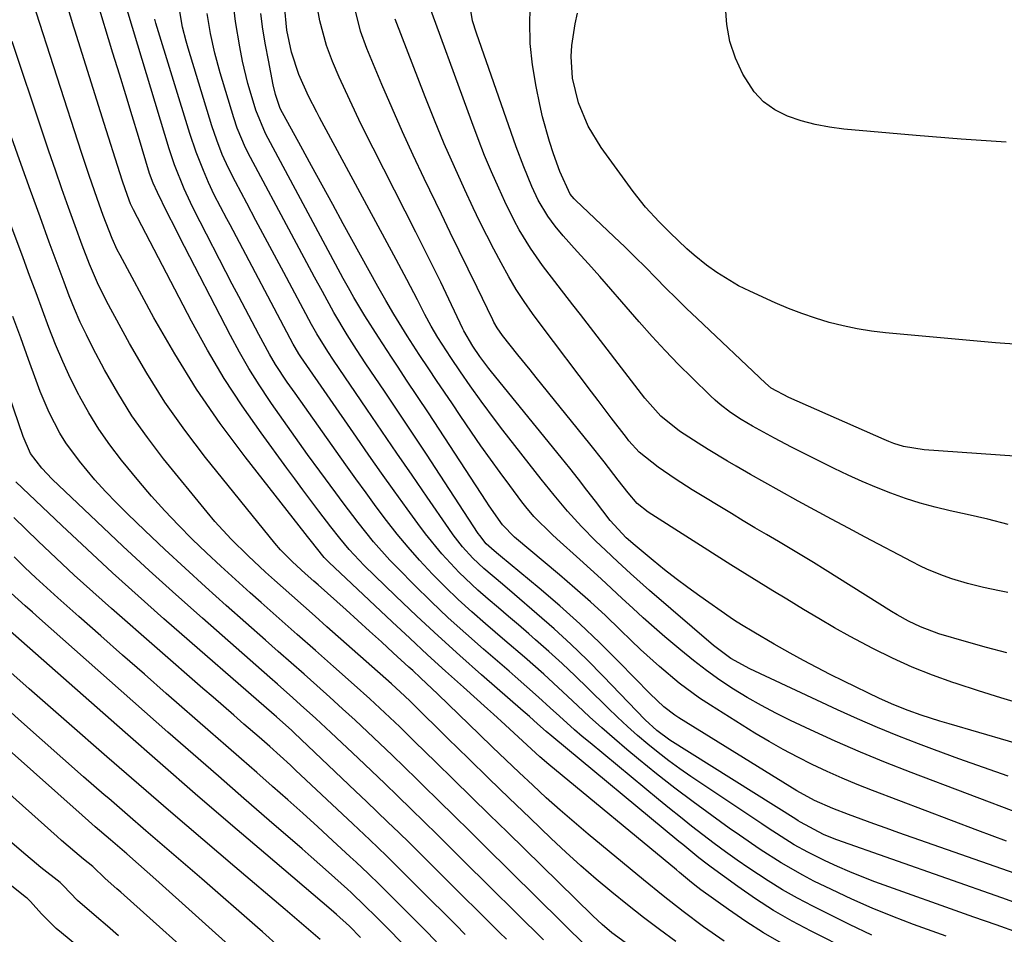
# Model space of a CAD drawing. Units: inches. Extents: x 1841548 to 1846976, y 463402 to 468690.
# Drawn here: x 1846248 to 1846438, y 465307 to 465483 of the extents above; entities that cross this region are included whole.
import ezdxf

# ---------------------------------------------------------------- set-up
doc = ezdxf.new("R2010")
doc.units = ezdxf.units.IN
doc.header["$MEASUREMENT"] = 0
doc.layers.add('7', color=7, linetype='Continuous')
doc.layers.add('8', color=7, linetype='Continuous')

msp = doc.modelspace()

# ---------------------------------------------------------------- linework, layer by layer
at = {"layer": '7', "color": 18}
for points in [[(1846438.18, 465372.45, 1836), (1846436.63, 465372.79, 1836), (1846433.53, 465373.47, 1836), (1846430.45, 465374.21, 1836), (1846427.42, 465375.12, 1836), (1846425.8, 465375.68, 1836), (1846422.75, 465376.92, 1836), (1846421.26, 465377.62, 1836), (1846419.79, 465378.36, 1836), (1846410.74, 465383.16, 1836), (1846407.5, 465384.88, 1836), (1846404.27, 465386.61, 1836), (1846401.04, 465388.36, 1836), (1846397.82, 465390.11, 1836), (1846394.16, 465392.12, 1836), (1846391.4, 465393.67, 1836), (1846388.65, 465395.24, 1836), (1846385.9, 465396.82, 1836), (1846384.24, 465397.79, 1836), (1846380.46, 465400.06, 1836), (1846378.59, 465401.24, 1836), (1846374.99, 465403.58, 1836), (1846371.37, 465406.48, 1836), (1846368.28, 465409.95, 1836), (1846355.87, 465426.05, 1836), (1846354.45, 465427.89, 1836), (1846351.6, 465431.57, 1836), (1846348.61, 465435.47, 1836), (1846346.26, 465438.85, 1836), (1846344.11, 465442.36, 1836), (1846343.11, 465444.15, 1836), (1846341.3, 465447.84, 1836), (1846340.15, 465450.37, 1836), (1846338.77, 465453.53, 1836), (1846337.44, 465456.7, 1836), (1846336.17, 465459.91, 1836), (1846334.96, 465463.14, 1836), (1846325.69, 465488.69, 1836)], [(1846412.01, 465306.48, 1814), (1846407.68, 465308.54, 1814), (1846400.63, 465312.04, 1814), (1846397.71, 465313.57, 1814), (1846394.83, 465315.18, 1814), (1846392.03, 465316.91, 1814), (1846388.34, 465319.35, 1814), (1846386.09, 465320.91, 1814), (1846383.86, 465322.5, 1814), (1846381.66, 465324.13, 1814), (1846379.47, 465325.78, 1814), (1846377.31, 465327.47, 1814), (1846375.16, 465329.16, 1814), (1846373.03, 465330.88, 1814), (1846370.91, 465332.62, 1814), (1846357.75, 465343.5, 1814), (1846356.25, 465344.76, 1814), (1846354.76, 465346.03, 1814), (1846351.85, 465348.65, 1814), (1846350.08, 465350.27, 1814), (1846347.84, 465352.31, 1814), (1846345.58, 465354.31, 1814), (1846343.3, 465356.31, 1814), (1846342.15, 465357.3, 1814), (1846337.19, 465361.57, 1814), (1846333.79, 465364.58, 1814), (1846330.42, 465367.63, 1814), (1846327.13, 465370.76, 1814), (1846323.89, 465373.94, 1814), (1846320.82, 465377.01, 1814), (1846319.18, 465378.72, 1814), (1846316.03, 465382.27, 1814), (1846313.08, 465385.98, 1814), (1846310.21, 465389.76, 1814), (1846308.79, 465391.66, 1814), (1846305.71, 465395.87, 1814), (1846303.35, 465399.1, 1814), (1846301.01, 465402.36, 1814), (1846298.7, 465405.63, 1814), (1846296.41, 465408.91, 1814), (1846296.03, 465409.45, 1814), (1846294, 465412.51, 1814), (1846292.05, 465415.62, 1814), (1846290.22, 465418.8, 1814), (1846288.48, 465422.03, 1814), (1846278.69, 465441.03, 1814), (1846277.88, 465442.59, 1814), (1846276.3, 465445.73, 1814), (1846274.4, 465449.57, 1814), (1846273.58, 465451.37, 1814), (1846272.92, 465453.23, 1814), (1846270.76, 465460.32, 1814), (1846269.53, 465464.34, 1814), (1846268.31, 465468.36, 1814), (1846267.08, 465472.38, 1814), (1846265.85, 465476.4, 1814), (1846262.65, 465486.87, 1814)], [(1846426.3, 465306.25, 1816), (1846420.04, 465308.53, 1816), (1846416.03, 465310.05, 1816), (1846412.05, 465311.67, 1816), (1846408.13, 465313.41, 1816), (1846404.24, 465315.24, 1816), (1846400.85, 465316.89, 1816), (1846398.71, 465317.99, 1816), (1846394.53, 465320.37, 1816), (1846390.48, 465322.99, 1816), (1846386.5, 465325.71, 1816), (1846384.53, 465327.1, 1816), (1846381.2, 465329.49, 1816), (1846377.6, 465332.12, 1816), (1846374.04, 465334.81, 1816), (1846370.54, 465337.57, 1816), (1846367.08, 465340.38, 1816), (1846364.85, 465342.23, 1816), (1846362.42, 465344.29, 1816), (1846360.02, 465346.38, 1816), (1846357.66, 465348.52, 1816), (1846355.33, 465350.7, 1816), (1846352.5, 465353.37, 1816), (1846348.83, 465356.72, 1816), (1846345.1, 465360.01, 1816), (1846341.34, 465363.25, 1816), (1846337.58, 465366.47, 1816), (1846334.95, 465368.77, 1816), (1846332.37, 465371.13, 1816), (1846329.86, 465373.56, 1816), (1846327.4, 465376.04, 1816), (1846324.89, 465378.72, 1816), (1846322.69, 465381.2, 1816), (1846320.59, 465383.75, 1816), (1846318.55, 465386.36, 1816), (1846316.57, 465389.01, 1816), (1846314.6, 465391.67, 1816), (1846312.66, 465394.36, 1816), (1846310.73, 465397.05, 1816), (1846300.93, 465410.88, 1816), (1846299.43, 465413.03, 1816), (1846297.17, 465416.43, 1816), (1846295.98, 465418.42, 1816), (1846293.92, 465422.22, 1816), (1846292.64, 465424.64, 1816), (1846291.36, 465427.06, 1816), (1846290.09, 465429.49, 1816), (1846288.83, 465431.92, 1816), (1846281.45, 465446.29, 1816), (1846280.8, 465447.6, 1816), (1846279.56, 465450.26, 1816), (1846277.7, 465454.89, 1816), (1846276.69, 465457.95, 1816), (1846267.94, 465486.92, 1816)], [(1846437.93, 465324.56, 1824), (1846435.18, 465325.59, 1824), (1846432.43, 465326.62, 1824), (1846412.13, 465334.34, 1824), (1846409.2, 465335.5, 1824), (1846406.29, 465336.71, 1824), (1846403.41, 465337.99, 1824), (1846400.55, 465339.32, 1824), (1846397.73, 465340.74, 1824), (1846394.95, 465342.21, 1824), (1846392.21, 465343.78, 1824), (1846389.51, 465345.4, 1824), (1846380.91, 465350.74, 1824), (1846378.85, 465352.09, 1824), (1846374.88, 465355, 1824), (1846371.12, 465358.19, 1824), (1846367.47, 465361.52, 1824), (1846365.69, 465363.22, 1824), (1846363.56, 465365.3, 1824), (1846360.7, 465368.02, 1824), (1846357.8, 465370.71, 1824), (1846354.84, 465373.32, 1824), (1846351.84, 465375.9, 1824), (1846343.16, 465383.17, 1824), (1846340.87, 465385.51, 1824), (1846338.32, 465389.18, 1824), (1846337.74, 465390.06, 1824), (1846330.75, 465400.78, 1824), (1846328.68, 465403.95, 1824), (1846326.6, 465407.11, 1824), (1846324.51, 465410.27, 1824), (1846322.42, 465413.42, 1824), (1846320.78, 465415.88, 1824), (1846319.51, 465417.8, 1824), (1846316.98, 465421.68, 1824), (1846314.38, 465425.76, 1824), (1846312.23, 465429.34, 1824), (1846311.21, 465431.16, 1824), (1846310.71, 465432.08, 1824), (1846310.22, 465432.99, 1824), (1846295.25, 465460.94, 1824), (1846293.37, 465465.41, 1824), (1846292.46, 465468.46, 1824), (1846291.86, 465470.58, 1824), (1846290.81, 465474.85, 1824), (1846290.26, 465477.59, 1824), (1846289.44, 465482.52, 1824), (1846288.87, 465487.48, 1824)], [(1846438.3, 465385.61, 1838), (1846434.35, 465386.59, 1838), (1846430.38, 465387.5, 1838), (1846427.11, 465388.21, 1838), (1846424.21, 465388.91, 1838), (1846421.34, 465389.69, 1838), (1846418.51, 465390.61, 1838), (1846415.7, 465391.61, 1838), (1846412.93, 465392.71, 1838), (1846410.18, 465393.87, 1838), (1846407.47, 465395.11, 1838), (1846404.78, 465396.4, 1838), (1846396.53, 465400.51, 1838), (1846393.26, 465402.19, 1838), (1846389.02, 465404.51, 1838), (1846386.86, 465405.79, 1838), (1846384.77, 465407.19, 1838), (1846382.79, 465408.72, 1838), (1846381.84, 465409.54, 1838), (1846380.92, 465410.39, 1838), (1846377.4, 465413.82, 1838), (1846374.77, 465416.44, 1838), (1846372.19, 465419.1, 1838), (1846369.68, 465421.83, 1838), (1846367.22, 465424.61, 1838), (1846363.87, 465428.49, 1838), (1846361.74, 465430.93, 1838), (1846359.6, 465433.36, 1838), (1846357.45, 465435.78, 1838), (1846355.29, 465438.19, 1838), (1846352.56, 465441.2, 1838), (1846351.01, 465443.04, 1838), (1846349.58, 465444.98, 1838), (1846347.76, 465448.1, 1838), (1846346.56, 465450.73, 1838), (1846344.96, 465454.52, 1838), (1846343.53, 465458.36, 1838), (1846335.84, 465480.24, 1838), (1846335.11, 465482.63, 1838), (1846334.35, 465487.54, 1838)], [(1846415.62, 465299.5, 1812), (1846400.32, 465307.21, 1812), (1846396.67, 465309.17, 1812), (1846393.08, 465311.23, 1812), (1846389.6, 465313.47, 1812), (1846386.18, 465315.83, 1812), (1846381.07, 465319.53, 1812), (1846380.27, 465320.12, 1812), (1846378.69, 465321.35, 1812), (1846375.62, 465323.9, 1812), (1846374.85, 465324.53, 1812), (1846350.35, 465344.8, 1812), (1846349.3, 465345.68, 1812), (1846347.63, 465347.16, 1812), (1846346.06, 465348.57, 1812), (1846345.27, 465349.27, 1812), (1846344.87, 465349.62, 1812), (1846336.84, 465356.62, 1812), (1846332.63, 465360.35, 1812), (1846328.46, 465364.12, 1812), (1846324.36, 465367.95, 1812), (1846320.29, 465371.83, 1812), (1846314.25, 465377.69, 1812), (1846313.25, 465378.69, 1812), (1846311.34, 465380.77, 1812), (1846309.54, 465382.94, 1812), (1846307.79, 465385.16, 1812), (1846305.53, 465388.15, 1812), (1846303.98, 465390.21, 1812), (1846302.44, 465392.27, 1812), (1846300.9, 465394.35, 1812), (1846299.37, 465396.42, 1812), (1846294.39, 465403.22, 1812), (1846290.76, 465408.43, 1812), (1846287.29, 465413.74, 1812), (1846284.06, 465419.2, 1812), (1846281, 465424.76, 1812), (1846269.8, 465446.24, 1812), (1846269.61, 465446.62, 1812), (1846269.25, 465447.39, 1812), (1846268.63, 465448.98, 1812), (1846267.68, 465451.74, 1812), (1846267.16, 465453.33, 1812), (1846264.15, 465462.82, 1812), (1846262.72, 465467.32, 1812), (1846261.31, 465471.83, 1812), (1846259.91, 465476.33, 1812), (1846258.52, 465480.84, 1812), (1846258.34, 465481.43, 1812), (1846257.05, 465485.65, 1812)], [(1846438.25, 465337.12, 1828), (1846433.52, 465338.77, 1828), (1846428.8, 465340.46, 1828), (1846424.1, 465342.18, 1828), (1846420.97, 465343.35, 1828), (1846417.03, 465344.87, 1828), (1846413.12, 465346.45, 1828), (1846409.25, 465348.13, 1828), (1846405.41, 465349.87, 1828), (1846388.53, 465357.75, 1828), (1846384.87, 465359.78, 1828), (1846381.52, 465362.29, 1828), (1846369.22, 465372.88, 1828), (1846367.97, 465373.96, 1828), (1846365.51, 465376.15, 1828), (1846363.08, 465378.37, 1828), (1846360.69, 465380.63, 1828), (1846358.87, 465382.38, 1828), (1846356.08, 465385.22, 1828), (1846353.41, 465388.17, 1828), (1846350.84, 465391.21, 1828), (1846348.35, 465394.31, 1828), (1846340.97, 465403.77, 1828), (1846339.55, 465405.61, 1828), (1846336.78, 465409.33, 1828), (1846334.67, 465412.29, 1828), (1846332.77, 465415.02, 1828), (1846330.91, 465417.77, 1828), (1846328.45, 465421.63, 1828), (1846327.17, 465423.82, 1828), (1846325.95, 465426.04, 1828), (1846324.51, 465428.84, 1828), (1846322.47, 465432.77, 1828), (1846320.39, 465436.67, 1828), (1846305.65, 465464.02, 1828), (1846305.11, 465465.03, 1828), (1846303.53, 465468.12, 1828), (1846301.67, 465472.26, 1828), (1846300.26, 465476.57, 1828), (1846299.37, 465480.86, 1828), (1846298.9, 465485.57, 1828)], [(1846441.18, 465350.89, 1832), (1846436.85, 465352.17, 1832), (1846432.53, 465353.52, 1832), (1846428.24, 465354.92, 1832), (1846427.63, 465355.13, 1832), (1846423.68, 465356.55, 1832), (1846419.79, 465358.11, 1832), (1846415.98, 465359.84, 1832), (1846412.22, 465361.7, 1832), (1846407.86, 465364.02, 1832), (1846404.83, 465365.7, 1832), (1846401.83, 465367.44, 1832), (1846398.86, 465369.22, 1832), (1846395.64, 465371.19, 1832), (1846392.94, 465372.83, 1832), (1846388.9, 465375.29, 1832), (1846386.22, 465376.95, 1832), (1846384.88, 465377.8, 1832), (1846368.94, 465387.99, 1832), (1846366.84, 465389.66, 1832), (1846365.06, 465391.68, 1832), (1846363.17, 465394.13, 1832), (1846360.44, 465397.64, 1832), (1846357.67, 465401.12, 1832), (1846347.38, 465413.9, 1832), (1846346.2, 465415.37, 1832), (1846343.84, 465418.3, 1832), (1846340.85, 465422.01, 1832), (1846339.86, 465423.45, 1832), (1846339.23, 465424.6, 1832), (1846339.03, 465424.99, 1832), (1846335.98, 465431.26, 1832), (1846334.26, 465434.79, 1832), (1846332.54, 465438.33, 1832), (1846330.83, 465441.86, 1832), (1846329.12, 465445.39, 1832), (1846325.79, 465452.26, 1832), (1846323.67, 465456.74, 1832), (1846321.6, 465461.25, 1832), (1846319.6, 465465.79, 1832), (1846317.65, 465470.35, 1832), (1846314.75, 465477.3, 1832), (1846313.52, 465480.66, 1832), (1846312.4, 465485.3, 1832)], [(1846437.91, 465459.28, 1844), (1846429.24, 465459.84, 1844), (1846420.58, 465460.52, 1844), (1846406.61, 465461.77, 1844), (1846403.84, 465462.13, 1844), (1846401.1, 465462.64, 1844), (1846398.41, 465463.38, 1844), (1846395.76, 465464.26, 1844), (1846393.33, 465465.49, 1844), (1846391.16, 465467.01, 1844), (1846389.35, 465468.95, 1844), (1846387.16, 465472.33, 1844), (1846385.74, 465475.43, 1844), (1846384.66, 465478.62, 1844), (1846384.06, 465481.94, 1844), (1846383.8, 465485.34, 1844)], [(1846440.25, 465306.91, 1818), (1846435.95, 465308.42, 1818), (1846431.66, 465309.95, 1818), (1846412.61, 465316.76, 1818), (1846410.18, 465317.68, 1818), (1846407.76, 465318.64, 1818), (1846405.38, 465319.69, 1818), (1846403.02, 465320.78, 1818), (1846399.69, 465322.42, 1818), (1846397.08, 465323.86, 1818), (1846394.55, 465325.44, 1818), (1846392.05, 465327.06, 1818), (1846390.81, 465327.89, 1818), (1846377.14, 465337.05, 1818), (1846375.01, 465338.52, 1818), (1846372.91, 465340.04, 1818), (1846370.86, 465341.63, 1818), (1846368.85, 465343.26, 1818), (1846366.88, 465344.94, 1818), (1846364.94, 465346.66, 1818), (1846363.05, 465348.43, 1818), (1846361.18, 465350.23, 1818), (1846357.33, 465354.05, 1818), (1846354.87, 465356.44, 1818), (1846352.37, 465358.81, 1818), (1846349.82, 465361.12, 1818), (1846347.25, 465363.39, 1818), (1846345.92, 465364.54, 1818), (1846343.98, 465366.22, 1818), (1846342.03, 465367.88, 1818), (1846340.08, 465369.54, 1818), (1846338.12, 465371.2, 1818), (1846336.12, 465372.94, 1818), (1846332.54, 465376.34, 1818), (1846329.17, 465379.96, 1818), (1846326.04, 465383.77, 1818), (1846324.55, 465385.75, 1818), (1846322.5, 465388.61, 1818), (1846320.03, 465392.05, 1818), (1846317.58, 465395.5, 1818), (1846315.15, 465398.96, 1818), (1846312.73, 465402.44, 1818), (1846302.06, 465417.9, 1818), (1846301.67, 465418.49, 1818), (1846300.93, 465419.7, 1818), (1846300.59, 465420.32, 1818), (1846288.43, 465443.29, 1818), (1846287.81, 465444.46, 1818), (1846286.58, 465446.79, 1818), (1846285.37, 465449.13, 1818), (1846284.24, 465451.51, 1818), (1846283.26, 465453.78, 1818), (1846281.86, 465457.31, 1818), (1846280.66, 465460.91, 1818), (1846274.14, 465482.15, 1818), (1846273.91, 465482.96, 1818)], [(1846442.38, 465317.35, 1822), (1846417.24, 465326.19, 1822), (1846414.8, 465327.05, 1822), (1846412.37, 465327.93, 1822), (1846409.95, 465328.82, 1822), (1846407.53, 465329.72, 1822), (1846404.5, 465330.86, 1822), (1846400.96, 465332.41, 1822), (1846397.59, 465334.29, 1822), (1846374.83, 465348.33, 1822), (1846374.07, 465348.82, 1822), (1846371.92, 465350.47, 1822), (1846369.29, 465352.96, 1822), (1846363.27, 465359.14, 1822), (1846359.57, 465362.82, 1822), (1846355.79, 465366.42, 1822), (1846351.91, 465369.89, 1822), (1846347.95, 465373.29, 1822), (1846340.51, 465379.49, 1822), (1846340.11, 465379.83, 1822), (1846339.3, 465380.5, 1822), (1846337.76, 465381.88, 1822), (1846336.5, 465383.44, 1822), (1846336.21, 465383.85, 1822), (1846328.88, 465395.08, 1822), (1846326.21, 465399.14, 1822), (1846323.54, 465403.19, 1822), (1846320.85, 465407.23, 1822), (1846318.14, 465411.26, 1822), (1846314.58, 465416.56, 1822), (1846312.75, 465419.33, 1822), (1846310.96, 465422.13, 1822), (1846308.42, 465426.42, 1822), (1846306.19, 465430.47, 1822), (1846304.68, 465433.23, 1822), (1846303.19, 465436, 1822), (1846301.7, 465438.77, 1822), (1846300.21, 465441.54, 1822), (1846292.34, 465456.28, 1822), (1846291.41, 465458.13, 1822), (1846289.79, 465461.94, 1822), (1846289.14, 465463.91, 1822), (1846286.5, 465472.63, 1822), (1846285.47, 465476.39, 1822), (1846284.64, 465480.19, 1822), (1846284, 465484.03, 1822)], [(1846441.3, 465329.6, 1826), (1846419.56, 465337.82, 1826), (1846414.66, 465339.74, 1826), (1846409.8, 465341.73, 1826), (1846404.98, 465343.84, 1826), (1846400.19, 465346.03, 1826), (1846396.37, 465347.83, 1826), (1846393.55, 465349.22, 1826), (1846390.76, 465350.68, 1826), (1846388.03, 465352.25, 1826), (1846385.34, 465353.88, 1826), (1846382.72, 465355.62, 1826), (1846380.15, 465357.43, 1826), (1846377.65, 465359.35, 1826), (1846375.22, 465361.34, 1826), (1846372.17, 465363.94, 1826), (1846370.07, 465365.76, 1826), (1846368, 465367.59, 1826), (1846365.95, 465369.46, 1826), (1846363.92, 465371.34, 1826), (1846361.89, 465373.24, 1826), (1846359.86, 465375.12, 1826), (1846357.81, 465376.99, 1826), (1846355.75, 465378.85, 1826), (1846351.33, 465382.81, 1826), (1846350.42, 465383.64, 1826), (1846346.94, 465387.13, 1826), (1846345.35, 465389.01, 1826), (1846344.6, 465389.98, 1826), (1846342.28, 465393.08, 1826), (1846340.4, 465395.62, 1826), (1846338.55, 465398.19, 1826), (1846336.73, 465400.77, 1826), (1846334.92, 465403.38, 1826), (1846332.75, 465406.57, 1826), (1846331.22, 465408.82, 1826), (1846329.7, 465411.07, 1826), (1846328.18, 465413.33, 1826), (1846326.67, 465415.6, 1826), (1846324.86, 465418.35, 1826), (1846322.54, 465421.96, 1826), (1846319.94, 465426.11, 1826), (1846318.38, 465428.75, 1826), (1846316.89, 465431.44, 1826), (1846310.22, 465443.54, 1826), (1846308.17, 465447.26, 1826), (1846306.12, 465450.99, 1826), (1846304.08, 465454.71, 1826), (1846302.04, 465458.45, 1826), (1846298.15, 465465.6, 1826), (1846297.99, 465465.92, 1826), (1846297.17, 465468.42, 1826), (1846296.73, 465470.29, 1826), (1846295.78, 465475.02, 1826), (1846295.23, 465478.03, 1826), (1846294.73, 465481.04, 1826), (1846294.32, 465484.07, 1826)], [(1846438, 465360.85, 1834), (1846434.11, 465361.88, 1834), (1846430.23, 465362.97, 1834), (1846424.93, 465364.53, 1834), (1846421.37, 465365.84, 1834), (1846419.08, 465366.94, 1834), (1846416.87, 465368.18, 1834), (1846415.78, 465368.84, 1834), (1846403.01, 465376.87, 1834), (1846400.78, 465378.26, 1834), (1846398.54, 465379.63, 1834), (1846396.28, 465380.97, 1834), (1846394.02, 465382.3, 1834), (1846391.75, 465383.63, 1834), (1846389.49, 465384.97, 1834), (1846387.24, 465386.32, 1834), (1846384.99, 465387.68, 1834), (1846377.44, 465392.28, 1834), (1846374.12, 465394.4, 1834), (1846370.89, 465396.66, 1834), (1846367.21, 465399.54, 1834), (1846365.21, 465401.73, 1834), (1846364.75, 465402.32, 1834), (1846361.83, 465406.14, 1834), (1846359.29, 465409.47, 1834), (1846358.02, 465411.15, 1834), (1846348.33, 465423.96, 1834), (1846346.67, 465426.22, 1834), (1846345.06, 465428.52, 1834), (1846343.54, 465430.87, 1834), (1846342.13, 465433.3, 1834), (1846340.63, 465436.02, 1834), (1846339.22, 465438.63, 1834), (1846337.86, 465441.25, 1834), (1846336.54, 465443.9, 1834), (1846335.26, 465446.57, 1834), (1846333.63, 465450.05, 1834), (1846331.61, 465454.49, 1834), (1846329.65, 465458.96, 1834), (1846327.78, 465463.46, 1834), (1846325.98, 465467.99, 1834), (1846320.18, 465482.96, 1834)], [(1846440.38, 465420.26, 1842), (1846435.82, 465420.61, 1842), (1846414.67, 465422.52, 1842), (1846411.92, 465422.84, 1842), (1846409.19, 465423.27, 1842), (1846406.49, 465423.84, 1842), (1846403.8, 465424.51, 1842), (1846401.15, 465425.32, 1842), (1846398.53, 465426.21, 1842), (1846395.95, 465427.21, 1842), (1846393.41, 465428.29, 1842), (1846388.5, 465430.51, 1842), (1846386.32, 465431.59, 1842), (1846382.16, 465434.13, 1842), (1846380.2, 465435.58, 1842), (1846377.8, 465437.5, 1842), (1846376.4, 465438.68, 1842), (1846373.1, 465441.84, 1842), (1846371.03, 465443.91, 1842), (1846368.43, 465446.73, 1842), (1846366.05, 465449.74, 1842), (1846359.9, 465458.21, 1842), (1846357.37, 465462.34, 1842), (1846355.53, 465466.83, 1842), (1846354.39, 465471.55, 1842), (1846354.13, 465475.74, 1842), (1846354.26, 465477.85, 1842), (1846354.87, 465482.02, 1842), (1846355.35, 465484.08, 1842)], [(1846383.58, 465305.29, 1808), (1846379.57, 465308.06, 1808), (1846375.67, 465310.99, 1808), (1846371.84, 465314.02, 1808), (1846368.06, 465317.1, 1808), (1846357.38, 465325.93, 1808), (1846354.66, 465328.22, 1808), (1846351.96, 465330.55, 1808), (1846349.31, 465332.93, 1808), (1846346.69, 465335.34, 1808), (1846344.09, 465337.79, 1808), (1846341.51, 465340.24, 1808), (1846338.94, 465342.71, 1808), (1846336.37, 465345.19, 1808), (1846330.47, 465350.93, 1808), (1846328.44, 465352.88, 1808), (1846325.06, 465356.06, 1808), (1846323.59, 465357.42, 1808), (1846322.86, 465358.1, 1808), (1846319.82, 465360.88, 1808), (1846317.56, 465362.95, 1808), (1846315.29, 465365.01, 1808), (1846313.03, 465367.06, 1808), (1846310.75, 465369.11, 1808), (1846305.35, 465373.96, 1808), (1846304.54, 465374.69, 1808), (1846302.9, 465376.15, 1808), (1846300.46, 465378.36, 1808), (1846298.11, 465380.71, 1808), (1846297.03, 465381.97, 1808), (1846283.68, 465398.52, 1808), (1846279.67, 465403.77, 1808), (1846275.87, 465409.15, 1808), (1846272.37, 465414.73, 1808), (1846269.06, 465420.44, 1808), (1846264.63, 465428.61, 1808), (1846262.87, 465432.12, 1808), (1846261.33, 465435.74, 1808), (1846259.93, 465439.42, 1808), (1846258.57, 465443.12, 1808), (1846257.31, 465446.64, 1808), (1846256.03, 465450.26, 1808), (1846254.76, 465453.88, 1808), (1846253.51, 465457.51, 1808), (1846252.28, 465461.15, 1808), (1846246.41, 465478.66, 1808)], [(1846374.29, 465305.22, 1806), (1846371.14, 465307.53, 1806), (1846368.02, 465309.88, 1806), (1846364.95, 465312.29, 1806), (1846361.91, 465314.75, 1806), (1846358.92, 465317.26, 1806), (1846355.97, 465319.82, 1806), (1846353.08, 465322.44, 1806), (1846350.22, 465325.11, 1806), (1846346.13, 465329.04, 1806), (1846342.17, 465332.84, 1806), (1846338.22, 465336.66, 1806), (1846334.3, 465340.49, 1806), (1846330.38, 465344.34, 1806), (1846323.57, 465351.08, 1806), (1846323.07, 465351.57, 1806), (1846322.07, 465352.53, 1806), (1846319.5, 465354.89, 1806), (1846307.06, 465365.89, 1806), (1846304.8, 465367.89, 1806), (1846302.54, 465369.89, 1806), (1846300.28, 465371.9, 1806), (1846296.96, 465374.84, 1806), (1846295.25, 465376.39, 1806), (1846291.88, 465379.54, 1806), (1846288.6, 465382.78, 1806), (1846285.49, 465386.18, 1806), (1846284.01, 465387.95, 1806), (1846275.61, 465398.26, 1806), (1846272.48, 465402.35, 1806), (1846269.51, 465406.55, 1806), (1846266.79, 465410.92, 1806), (1846264.24, 465415.39, 1806), (1846261.98, 465419.65, 1806), (1846260.74, 465422.1, 1806), (1846259.55, 465424.59, 1806), (1846258.46, 465427.12, 1806), (1846257.43, 465429.67, 1806), (1846256.45, 465432.25, 1806), (1846255.49, 465434.84, 1806), (1846254.53, 465437.42, 1806), (1846253.58, 465440.01, 1806), (1846251.8, 465444.89, 1806), (1846249.98, 465449.93, 1806), (1846248.18, 465454.97, 1806), (1846246.4, 465460.02, 1806)], [(1846365.92, 465303.99, 1804), (1846361.95, 465306.9, 1804), (1846360.08, 465308.49, 1804), (1846359.17, 465309.33, 1804), (1846358.28, 465310.17, 1804), (1846341.81, 465326.27, 1804), (1846338.36, 465329.65, 1804), (1846334.9, 465333.03, 1804), (1846331.45, 465336.42, 1804), (1846328.01, 465339.8, 1804), (1846323.95, 465343.79, 1804), (1846322.53, 465345.18, 1804), (1846321.1, 465346.57, 1804), (1846318.22, 465349.31, 1804), (1846315.3, 465352.02, 1804), (1846312.33, 465354.68, 1804), (1846308.34, 465358.22, 1804), (1846304.85, 465361.31, 1804), (1846301.36, 465364.4, 1804), (1846297.87, 465367.49, 1804), (1846294.38, 465370.58, 1804), (1846292.28, 465372.44, 1804), (1846289.45, 465374.98, 1804), (1846286.65, 465377.55, 1804), (1846283.88, 465380.15, 1804), (1846281.13, 465382.78, 1804), (1846278.45, 465385.48, 1804), (1846275.83, 465388.23, 1804), (1846273.3, 465391.07, 1804), (1846270.84, 465393.96, 1804), (1846267.52, 465398, 1804), (1846265.26, 465400.93, 1804), (1846263.14, 465403.94, 1804), (1846261.21, 465407.08, 1804), (1846259.4, 465410.3, 1804), (1846259.27, 465410.55, 1804), (1846257.69, 465413.74, 1804), (1846256.19, 465416.97, 1804), (1846254.81, 465420.25, 1804), (1846253.51, 465423.56, 1804), (1846252.27, 465426.91, 1804), (1846251.04, 465430.25, 1804), (1846249.8, 465433.59, 1804), (1846248.56, 465436.94, 1804), (1846245.43, 465445.4, 1804)], [(1846357.25, 465304.08, 1802), (1846337.55, 465323.55, 1802), (1846334.57, 465326.49, 1802), (1846331.6, 465329.42, 1802), (1846328.62, 465332.35, 1802), (1846325.63, 465335.28, 1802), (1846324.35, 465336.54, 1802), (1846322, 465338.83, 1802), (1846319.64, 465341.11, 1802), (1846317.27, 465343.37, 1802), (1846314.89, 465345.63, 1802), (1846312.49, 465347.87, 1802), (1846310.08, 465350.09, 1802), (1846307.65, 465352.29, 1802), (1846305.15, 465354.53, 1802), (1846302.67, 465356.73, 1802), (1846300.19, 465358.93, 1802), (1846297.7, 465361.13, 1802), (1846295.21, 465363.32, 1802), (1846287.65, 465370, 1802), (1846283.67, 465373.55, 1802), (1846279.73, 465377.14, 1802), (1846275.84, 465380.77, 1802), (1846271.97, 465384.45, 1802), (1846268.67, 465387.63, 1802), (1846266.52, 465389.77, 1802), (1846264.42, 465391.96, 1802), (1846262.39, 465394.21, 1802), (1846259.38, 465397.76, 1802), (1846256.75, 465401.32, 1802), (1846255.6, 465403.21, 1802), (1846253.58, 465407.15, 1802), (1846251.83, 465411.23, 1802), (1846251.04, 465413.31, 1802), (1846249.57, 465417.4, 1802), (1846248.08, 465421.53, 1802), (1846246.57, 465425.66, 1802)], [(1846341.63, 465305.67, 1798), (1846340.31, 465306.99, 1798), (1846329.09, 465318.17, 1798), (1846327.04, 465320.19, 1798), (1846325, 465322.22, 1798), (1846322.94, 465324.23, 1798), (1846320.88, 465326.24, 1798), (1846318.82, 465328.25, 1798), (1846316.75, 465330.25, 1798), (1846314.67, 465332.24, 1798), (1846312.59, 465334.22, 1798), (1846300.77, 465345.44, 1798), (1846300.29, 465345.89, 1798), (1846297.37, 465348.51, 1798), (1846296.88, 465348.94, 1798), (1846275.68, 465367.43, 1798), (1846270.7, 465371.84, 1798), (1846265.75, 465376.29, 1798), (1846260.87, 465380.8, 1798), (1846256.02, 465385.36, 1798), (1846247.15, 465393.82, 1798)], [(1846333.72, 465306.6, 1796), (1846331.89, 465308.44, 1796), (1846324.86, 465315.47, 1796), (1846321.7, 465318.61, 1796), (1846318.51, 465321.73, 1796), (1846315.3, 465324.83, 1796), (1846312.07, 465327.9, 1796), (1846301.02, 465338.26, 1796), (1846300.04, 465339.18, 1796), (1846298.05, 465341.01, 1796), (1846296.04, 465342.81, 1796), (1846294.01, 465344.6, 1796), (1846291.08, 465347.14, 1796), (1846289.11, 465348.85, 1796), (1846287.13, 465350.57, 1796), (1846285.16, 465352.29, 1796), (1846283.19, 465354.01, 1796), (1846265.54, 465369.42, 1796), (1846261.96, 465372.6, 1796), (1846258.41, 465375.81, 1796), (1846254.91, 465379.08, 1796), (1846251.45, 465382.39, 1796), (1846246.76, 465386.94, 1796)], [(1846328.16, 465305.17, 1794), (1846325.84, 465307.54, 1794), (1846323.52, 465309.89, 1794), (1846320.64, 465312.78, 1794), (1846319.53, 465313.9, 1794), (1846317.28, 465316.13, 1794), (1846315.01, 465318.33, 1794), (1846312.71, 465320.51, 1794), (1846311.55, 465321.58, 1794), (1846308.16, 465324.7, 1794), (1846305.29, 465327.32, 1794), (1846302.41, 465329.93, 1794), (1846299.51, 465332.51, 1794), (1846296.6, 465335.08, 1794), (1846296.51, 465335.17, 1794), (1846293.54, 465337.77, 1794), (1846290.58, 465340.37, 1794), (1846287.61, 465342.97, 1794), (1846284.64, 465345.57, 1794), (1846276.12, 465353.04, 1794), (1846271.91, 465356.73, 1794), (1846267.7, 465360.43, 1794), (1846263.5, 465364.13, 1794), (1846259.31, 465367.84, 1794), (1846255.25, 465371.43, 1794), (1846253.1, 465373.36, 1794), (1846250.97, 465375.33, 1794), (1846248.88, 465377.32, 1794), (1846246.82, 465379.35, 1794)], [(1846322.24, 465304.13, 1792), (1846319.41, 465307.07, 1792), (1846316.43, 465310.09, 1792), (1846314.44, 465312.07, 1792), (1846311.74, 465314.66, 1792), (1846311.05, 465315.29, 1792), (1846307.39, 465318.58, 1792), (1846304, 465321.58, 1792), (1846302.29, 465323.07, 1792), (1846295.92, 465328.57, 1792), (1846291.03, 465332.8, 1792), (1846286.15, 465337.06, 1792), (1846281.28, 465341.32, 1792), (1846276.43, 465345.6, 1792), (1846251.71, 465367.49, 1792), (1846250.34, 465368.71, 1792), (1846248.97, 465369.92, 1792), (1846246.24, 465372.36, 1792)], [(1846297.93, 465304.14, 1786), (1846294.63, 465307.07, 1786), (1846293.66, 465307.93, 1786), (1846290.1, 465311.07, 1786), (1846286.54, 465314.19, 1786), (1846282.97, 465317.3, 1786), (1846279.39, 465320.4, 1786), (1846275.8, 465323.49, 1786), (1846272.21, 465326.58, 1786), (1846268.62, 465329.67, 1786), (1846265.04, 465332.77, 1786), (1846264.17, 465333.51, 1786), (1846260.16, 465336.99, 1786), (1846256.17, 465340.49, 1786), (1846252.2, 465344.01, 1786), (1846248.24, 465347.54, 1786), (1846236.94, 465357.7, 1786)], [(1846305.74, 465305.59, 1788), (1846303.06, 465307.95, 1788), (1846300.35, 465310.27, 1788), (1846299, 465311.43, 1788), (1846289.33, 465319.63, 1788), (1846283.15, 465324.89, 1788), (1846276.98, 465330.18, 1788), (1846270.83, 465335.48, 1788), (1846264.7, 465340.81, 1788), (1846256.89, 465347.62, 1788), (1846253.31, 465350.76, 1788), (1846249.74, 465353.91, 1788), (1846246.19, 465357.08, 1788)], [(1846290.04, 465302.86, 1784), (1846274.11, 465317.17, 1784), (1846270.8, 465320.11, 1784), (1846268.51, 465322.11, 1784), (1846265.38, 465324.81, 1784), (1846262.42, 465327.36, 1784), (1846261.17, 465328.46, 1784), (1846259.92, 465329.56, 1784), (1846235.86, 465350.94, 1784)], [(1846285.42, 465298.58, 1782), (1846267.35, 465314.74, 1782), (1846266.61, 465315.4, 1782), (1846264.36, 465317.37, 1782), (1846261.96, 465319.67, 1782), (1846260.2, 465321.08, 1782), (1846258.49, 465322.52, 1782), (1846255.95, 465324.72, 1782), (1846255.11, 465325.46, 1782), (1846233.16, 465345.07, 1782)], [(1846262.94, 465301.12, 1778), (1846255.91, 465306.89, 1778), (1846254.91, 465307.76, 1778), (1846252.1, 465310.59, 1778), (1846249.98, 465312.96, 1778), (1846249.61, 465313.32, 1778), (1846249.41, 465313.49, 1778), (1846249.21, 465313.65, 1778), (1846245.41, 465316.64, 1778)]]:
    msp.add_polyline3d(points, dxfattribs=at)
at = {"layer": '8', "color": 18}
for points in [[(1846444.02, 465342.18, 1830), (1846426.88, 465347.16, 1830), (1846425.08, 465347.7, 1830), (1846421.51, 465348.86, 1830), (1846419, 465349.75, 1830), (1846416.23, 465350.84, 1830), (1846413.52, 465352.06, 1830), (1846406.59, 465355.4, 1830), (1846403.99, 465356.69, 1830), (1846401.4, 465358.01, 1830), (1846398.84, 465359.38, 1830), (1846396.29, 465360.79, 1830), (1846393.22, 465362.53, 1830), (1846389.28, 465364.83, 1830), (1846386.89, 465366.28, 1830), (1846385.58, 465367.11, 1830), (1846384.72, 465367.69, 1830), (1846378.89, 465371.77, 1830), (1846376.59, 465373.42, 1830), (1846374.32, 465375.11, 1830), (1846372.09, 465376.86, 1830), (1846369.89, 465378.65, 1830), (1846366.41, 465381.55, 1830), (1846364.69, 465383.04, 1830), (1846361.59, 465386.35, 1830), (1846358.76, 465390.08, 1830), (1846357.13, 465392.2, 1830), (1846355.49, 465394.32, 1830), (1846353.83, 465396.42, 1830), (1846352.16, 465398.51, 1830), (1846338.78, 465415.03, 1830), (1846338.27, 465415.67, 1830), (1846336.52, 465417.98, 1830), (1846335.15, 465419.94, 1830), (1846333.43, 465422.91, 1830), (1846333.24, 465423.31, 1830), (1846330.53, 465429, 1830), (1846328.97, 465432.25, 1830), (1846327.39, 465435.49, 1830), (1846325.79, 465438.71, 1830), (1846324.17, 465441.93, 1830), (1846315.96, 465458.09, 1830), (1846314.58, 465460.84, 1830), (1846313.23, 465463.6, 1830), (1846311.91, 465466.37, 1830), (1846310.62, 465469.15, 1830), (1846309.43, 465471.75, 1830), (1846308.14, 465474.77, 1830), (1846307.01, 465477.85, 1830), (1846305.72, 465482.6, 1830), (1846304.89, 465487.32, 1830)], [(1846443.14, 465398.52, 1840), (1846422.08, 465399.96, 1840), (1846418.14, 465400.61, 1840), (1846416.23, 465401.2, 1840), (1846415.29, 465401.55, 1840), (1846414.37, 465401.94, 1840), (1846396.02, 465410.05, 1840), (1846392.65, 465411.88, 1840), (1846391.56, 465412.79, 1840), (1846378.36, 465425.27, 1840), (1846376.34, 465427.21, 1840), (1846374.33, 465429.17, 1840), (1846372.34, 465431.15, 1840), (1846370.38, 465433.14, 1840), (1846368.41, 465435.14, 1840), (1846366.42, 465437.12, 1840), (1846364.42, 465439.08, 1840), (1846362.39, 465441.02, 1840), (1846354.96, 465448.06, 1840), (1846354.68, 465448.34, 1840), (1846353.92, 465449.23, 1840), (1846351.89, 465453.63, 1840), (1846350.7, 465457.02, 1840), (1846349.93, 465459.36, 1840), (1846348.61, 465464.12, 1840), (1846348.06, 465466.53, 1840), (1846347.36, 465469.97, 1840), (1846346.68, 465474.12, 1840), (1846346.23, 465478.29, 1840), (1846346.13, 465482.49, 1840), (1846346.25, 465486.69, 1840)], [(1846394.64, 465304.92, 1810), (1846391.15, 465306.93, 1810), (1846387.76, 465309.1, 1810), (1846384.43, 465311.37, 1810), (1846379.11, 465315.2, 1810), (1846378.5, 465315.65, 1810), (1846377.3, 465316.59, 1810), (1846374.97, 465318.54, 1810), (1846374.38, 465319.03, 1810), (1846349.79, 465339.36, 1810), (1846348.08, 465340.81, 1810), (1846344.78, 465343.81, 1810), (1846341.4, 465346.95, 1810), (1846339.13, 465349.02, 1810), (1846337.99, 465350.05, 1810), (1846333.34, 465354.23, 1810), (1846329.87, 465357.35, 1810), (1846326.43, 465360.5, 1810), (1846323.01, 465363.67, 1810), (1846319.6, 465366.85, 1810), (1846307.42, 465378.33, 1810), (1846307.11, 465378.63, 1810), (1846306.52, 465379.25, 1810), (1846303.81, 465382.64, 1810), (1846303.34, 465383.24, 1810), (1846302.88, 465383.84, 1810), (1846291.32, 465398.6, 1810), (1846286.53, 465405.04, 1810), (1846281.96, 465411.63, 1810), (1846277.74, 465418.45, 1810), (1846273.74, 465425.41, 1810), (1846267.23, 465437.46, 1810), (1846266.68, 465438.52, 1810), (1846265.67, 465440.68, 1810), (1846263.94, 465445.12, 1810), (1846262.79, 465448.39, 1810), (1846261.27, 465452.8, 1810), (1846259.81, 465457.23, 1810), (1846250.45, 465486.26, 1810)], [(1846440.09, 465312.56, 1820), (1846437.02, 465313.65, 1820), (1846405.29, 465324.84, 1820), (1846404.42, 465325.17, 1820), (1846402.68, 465325.88, 1820), (1846398.27, 465328.22, 1820), (1846397.81, 465328.51, 1820), (1846397.35, 465328.8, 1820), (1846373.08, 465344.05, 1820), (1846370.6, 465345.86, 1820), (1846368.37, 465347.96, 1820), (1846360.26, 465356.38, 1820), (1846357.17, 465359.48, 1820), (1846354.03, 465362.53, 1820), (1846350.81, 465365.48, 1820), (1846347.52, 465368.38, 1820), (1846343.21, 465372.07, 1820), (1846340.86, 465374.06, 1820), (1846337.29, 465377.08, 1820), (1846335.17, 465379.12, 1820), (1846333.2, 465381.31, 1820), (1846331.37, 465383.62, 1820), (1846330.51, 465384.82, 1820), (1846326.37, 465390.86, 1820), (1846323.46, 465395.1, 1820), (1846320.55, 465399.33, 1820), (1846317.65, 465403.58, 1820), (1846314.76, 465407.82, 1820), (1846308.34, 465417.23, 1820), (1846307.22, 465418.91, 1820), (1846305.1, 465422.35, 1820), (1846304.12, 465424.11, 1820), (1846298.75, 465434.13, 1820), (1846296.96, 465437.48, 1820), (1846295.18, 465440.82, 1820), (1846293.39, 465444.16, 1820), (1846291.61, 465447.51, 1820), (1846289.43, 465451.62, 1820), (1846288.11, 465454.23, 1820), (1846286.91, 465456.9, 1820), (1846285.83, 465459.63, 1820), (1846284.9, 465462.41, 1820), (1846280.33, 465477.38, 1820), (1846279.95, 465478.72, 1820), (1846279.27, 465481.44, 1820), (1846278.51, 465485.56, 1820)], [(1846348.76, 465305.54, 1800), (1846333.32, 465320.86, 1800), (1846330.81, 465323.34, 1800), (1846328.3, 465325.82, 1800), (1846325.78, 465328.29, 1800), (1846323.26, 465330.76, 1800), (1846320.73, 465333.22, 1800), (1846318.19, 465335.67, 1800), (1846315.64, 465338.11, 1800), (1846313.08, 465340.54, 1800), (1846307.83, 465345.5, 1800), (1846304.93, 465348.21, 1800), (1846301.99, 465350.86, 1800), (1846300.5, 465352.18, 1800), (1846297.53, 465354.81, 1800), (1846296.04, 465356.12, 1800), (1846283.08, 465367.51, 1800), (1846277.93, 465372.1, 1800), (1846272.82, 465376.72, 1800), (1846267.76, 465381.41, 1800), (1846262.74, 465386.14, 1800), (1846254.17, 465394.32, 1800), (1846252.15, 465396.41, 1800), (1846249.97, 465399.29, 1800), (1846248.55, 465402.56, 1800), (1846244.93, 465413.07, 1800)], [(1846313.56, 465306.03, 1790), (1846311.4, 465308.22, 1790), (1846308.93, 465310.46, 1790), (1846307.88, 465311.36, 1790), (1846295.27, 465322.05, 1790), (1846288.46, 465327.87, 1790), (1846281.67, 465333.71, 1790), (1846274.92, 465339.59, 1790), (1846268.18, 465345.49, 1790), (1846245.54, 465365.48, 1790)], [(1846266.94, 465306.34, 1780), (1846264.8, 465308.17, 1780), (1846262.66, 465309.99, 1780), (1846258.99, 465313.12, 1780), (1846256.23, 465316.05, 1780), (1846255.67, 465316.6, 1780), (1846251.98, 465319.51, 1780), (1846248.25, 465322.63, 1780), (1846245.94, 465324.62, 1780)]]:
    msp.add_polyline3d(points, dxfattribs=at)

doc.saveas('drawing.dxf')
